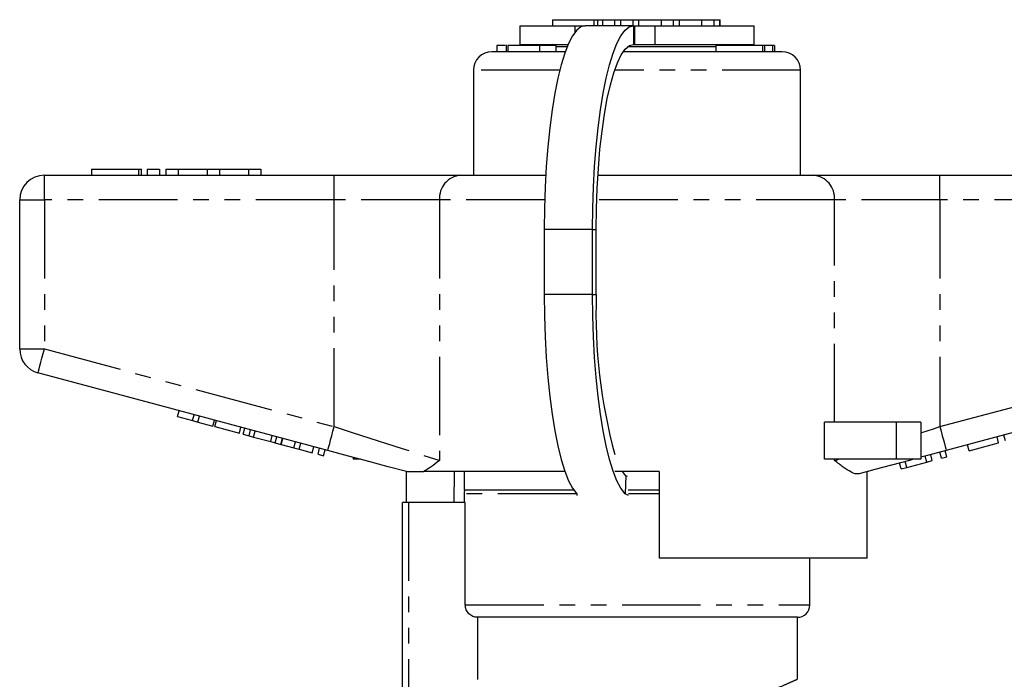
# Model space of a CAD drawing. Extents: x 113 to 293, y 37 to 286.
# Drawn here: x 152 to 232, y 232 to 286 of the extents above; entities that cross this region are included whole.
import ezdxf

# ---------------------------------------------------------------- set-up
doc = ezdxf.new("R2010")
doc.units = 0
doc.linetypes.add('PHANTOM', pattern=[12.7, 6.35, -1.27, 1.27, -1.27, 1.27, -1.27])
doc.layers.get('0').update_dxf_attribs({"linetype": 'CONTINUOUS'})

msp = doc.modelspace()

# ---------------------------------------------------------------- linework, layer by layer
at = {"color": 7, "linetype": 'CONTINUOUS'}
for p, q in [((194.966, 285.584), (194.966, 285.084)), ((194.966, 285.584), (198.311, 285.584)), ((198.311, 285.584), (198.642, 285.584)), ((198.642, 285.084), (198.642, 285.584)), ((198.642, 285.584), (199.014, 285.584)), ((199.014, 285.584), (199.014, 285.084)), ((199.014, 285.584), (200.003, 285.584)), ((200.003, 285.584), (200.483, 285.584)), ((200.483, 285.584), (200.483, 285.084)), ((200.483, 285.584), (201.473, 285.584)), ((201.473, 285.584), (201.941, 285.584)), ((201.941, 285.584), (203.762, 285.584)), ((203.762, 285.584), (203.762, 285.084)), ((203.762, 285.584), (204.752, 285.584)), ((204.752, 285.584), (205.22, 285.584)), ((205.22, 285.584), (207.041, 285.584)), ((207.041, 285.584), (207.041, 285.084)), ((207.041, 285.584), (208.031, 285.584)), ((208.031, 285.584), (208.499, 285.584)), ((208.499, 285.584), (208.544, 285.584)), ((208.544, 285.084), (208.544, 285.584)), ((192.314, 285.084), (192.314, 283.584)), ((192.314, 285.084), (196.784, 285.084)), ((196.784, 285.084), (197.62, 285.084)), ((201.538, 285.084), (197.62, 285.084)), ((201.538, 285.084), (201.602, 285.084)), ((201.602, 285.084), (203.257, 285.084)), ((203.257, 285.084), (211.314, 285.084)), ((211.314, 283.584), (211.314, 285.084)), ((190.454, 283.484), (190.454, 282.984)), ((191.134, 283.484), (190.454, 283.484)), ((191.224, 283.546), (191.224, 282.984)), ((191.339, 283.484), (191.339, 282.984)), ((192.314, 283.584), (196.235, 283.584)), ((193.909, 283.484), (193.909, 282.984)), ((195.014, 283.584), (194.914, 283.484)), ((195.254, 282.984), (195.254, 283.546)), ((196.15, 283.384), (195.254, 283.384)), ((208.207, 283.384), (201.046, 283.384)), ((201.538, 283.584), (201.602, 283.584)), ((201.602, 283.584), (203.257, 283.584)), ((203.257, 283.584), (211.314, 283.584)), ((208.207, 283.484), (208.207, 282.984)), ((211.988, 283.484), (208.207, 283.484)), ((208.714, 283.484), (208.614, 283.584)), ((208.684, 283.546), (208.684, 283.514)), ((211.988, 283.484), (211.988, 282.984)), ((212.144, 283.484), (211.988, 283.484)), ((212.144, 283.484), (212.144, 282.984)), ((212.79, 283.484), (212.144, 283.484)), ((212.79, 283.484), (212.79, 282.984)), ((212.957, 283.484), (212.79, 283.484)), ((212.795, 283.484), (212.795, 283.546)), ((212.957, 283.484), (212.957, 282.984)), ((195.997, 282.984), (190.064, 282.984)), ((213.564, 282.984), (200.692, 282.984)), ((188.564, 281.484), (188.564, 272.984)), ((215.064, 272.984), (215.064, 281.484)), ((153.814, 272.984), (177.287, 272.984)), ((157.642, 273.484), (157.642, 272.984)), ((157.642, 273.484), (161.443, 273.484)), ((161.443, 273.484), (161.683, 273.484)), ((161.683, 272.984), (161.683, 273.484)), ((162.143, 273.484), (162.143, 272.984)), ((162.143, 273.484), (163.143, 273.484)), ((163.143, 273.484), (163.143, 272.984)), ((163.643, 273.484), (163.643, 272.984)), ((163.643, 273.484), (164.643, 273.484)), ((164.643, 273.484), (164.643, 272.984)), ((164.643, 273.484), (166.991, 273.484)), ((166.991, 273.484), (166.991, 272.984)), ((166.991, 273.484), (167.991, 273.484)), ((167.991, 273.484), (167.991, 272.984)), ((167.991, 273.484), (170.339, 273.484)), ((170.339, 273.484), (170.339, 272.984)), ((170.339, 273.484), (171.339, 273.484)), ((171.339, 273.484), (171.339, 272.984)), ((177.287, 272.984), (187.525, 272.984)), ((187.525, 272.984), (194.417, 272.984)), ((198.649, 272.984), (216.104, 272.984)), ((216.104, 272.984), (226.341, 272.984)), ((226.341, 272.984), (249.814, 272.984)), ((151.814, 258.916), (151.814, 270.984)), ((194.296, 268.584), (194.296, 263.324)), ((198.214, 263.324), (198.214, 268.584)), ((198.517, 263.324), (198.517, 268.584)), ((176.77, 250.694), (153.297, 256.984)), ((250.332, 256.984), (226.859, 250.694)), ((164.606, 253.436), (164.735, 253.919)), ((164.606, 253.436), (165.819, 253.111)), ((165.819, 253.111), (165.949, 253.594)), ((165.819, 253.111), (166.253, 252.995)), ((166.253, 252.995), (166.382, 253.478)), ((166.253, 252.995), (167.466, 252.67)), ((167.466, 252.67), (167.596, 253.153)), ((167.615, 252.63), (167.745, 253.113)), ((216.998, 249.984), (216.998, 252.984)), ((222.814, 252.984), (216.998, 252.984)), ((224.814, 252.984), (222.814, 252.984)), ((224.814, 252.984), (224.814, 249.984)), ((167.615, 252.63), (169.609, 252.095)), ((169.609, 252.095), (169.739, 252.578)), ((169.925, 252.011), (170.055, 252.494)), ((169.925, 252.011), (170.389, 251.886)), ((170.389, 251.886), (170.519, 252.369)), ((170.759, 251.787), (170.889, 252.27)), ((170.389, 251.886), (170.759, 251.787)), ((170.759, 251.787), (172.143, 251.416)), ((172.143, 251.416), (172.273, 251.899)), ((172.143, 251.416), (172.513, 251.317)), ((172.513, 251.317), (172.643, 251.8)), ((172.513, 251.317), (172.976, 251.193)), ((172.976, 251.193), (173.106, 251.676)), ((172.99, 251.19), (173.119, 251.672)), ((174.03, 250.911), (174.16, 251.394)), ((174.464, 250.795), (174.593, 251.278)), ((228.72, 250.675), (231.104, 251.314)), ((231.104, 251.314), (230.974, 251.797)), ((231.667, 251.465), (231.538, 251.948)), ((172.99, 251.19), (174.03, 250.911)), ((174.03, 250.911), (174.464, 250.795)), ((174.464, 250.795), (175.504, 250.516)), ((175.504, 250.516), (175.633, 250.999)), ((175.981, 250.388), (176.11, 250.871)), ((176.414, 250.272), (176.543, 250.755)), ((226.466, 250.072), (226.337, 250.554)), ((226.899, 250.188), (226.77, 250.671)), ((228.72, 250.675), (228.59, 251.158)), ((175.981, 250.388), (176.414, 250.272)), ((178.814, 250.147), (178.814, 249.984)), ((179.421, 249.984), (178.814, 249.984)), ((222.814, 249.984), (216.998, 249.984)), ((224.814, 249.984), (222.814, 249.984)), ((223.215, 249.2), (223.086, 249.683)), ((223.676, 249.324), (223.546, 249.807)), ((223.676, 249.324), (225.296, 249.758)), ((225.296, 249.758), (225.166, 250.241)), ((225.296, 249.758), (225.729, 249.874)), ((225.729, 249.874), (225.6, 250.357)), ((226.466, 250.072), (226.899, 250.188)), ((183.064, 249.008), (183.064, 248.984)), ((183.151, 246.484), (183.151, 248.984)), ((195.976, 248.984), (184.545, 248.984)), ((187.015, 248.984), (186.982, 246.484)), ((187.814, 248.984), (187.814, 247.484)), ((203.614, 248.984), (200.018, 248.984)), ((200.91, 248.651), (200.651, 248.984)), ((203.614, 248.984), (203.614, 241.984)), ((220.457, 241.984), (220.457, 248.979)), ((220.564, 248.984), (220.475, 248.984)), ((220.564, 248.984), (220.564, 249.008)), ((223.215, 249.2), (223.676, 249.324)), ((200.91, 248.651), (200.847, 247.184)), ((201.055, 248.586), (200.91, 248.651)), ((196.689, 247.484), (187.814, 247.484)), ((201.814, 247.484), (201.098, 247.484)), ((203.614, 247.484), (201.814, 247.484)), ((182.814, 226.165), (182.814, 246.484)), ((183.314, 246.484), (182.814, 246.484)), ((187.906, 246.484), (183.314, 246.484)), ((187.814, 247.184), (187.814, 246.484)), ((187.906, 238.184), (187.906, 246.484)), ((196.929, 247.184), (196.927, 247.054)), ((201.122, 247.054), (200.847, 247.184)), ((220.457, 241.984), (203.614, 241.984)), ((215.814, 238.184), (215.814, 241.984)), ((214.814, 237.184), (188.913, 237.184)), ((188.913, 232.139), (188.913, 237.184)), ((214.814, 232.166), (214.814, 237.184))]:
    msp.add_line(p, q, dxfattribs=at)
at = {"color": 8, "linetype": 'PHANTOM'}
for p, q in [((198.311, 285.584), (198.311, 285.084)), ((200.003, 285.584), (200.003, 285.084)), ((201.473, 285.584), (201.473, 285.084)), ((201.941, 285.584), (201.941, 285.084)), ((204.752, 285.584), (204.752, 285.084)), ((205.22, 285.584), (205.22, 285.084)), ((208.031, 285.584), (208.031, 285.084)), ((208.499, 285.584), (208.499, 285.084)), ((196.784, 285.084), (196.784, 284.553)), ((201.538, 285.084), (201.538, 283.584)), ((201.602, 285.084), (201.602, 283.584)), ((203.257, 285.084), (203.257, 283.584)), ((195.548, 281.484), (188.564, 281.484)), ((215.064, 281.484), (199.996, 281.484)), ((153.814, 270.984), (153.814, 272.984)), ((161.443, 273.484), (161.443, 272.984)), ((177.287, 270.984), (177.287, 272.984)), ((226.341, 270.984), (226.341, 272.984)), ((151.814, 270.984), (153.814, 270.984)), ((177.287, 270.984), (153.814, 270.984)), ((153.814, 270.984), (153.814, 258.916)), ((185.818, 270.984), (177.287, 270.984)), ((177.287, 252.626), (177.287, 270.984)), ((185.818, 270.984), (185.818, 249.883)), ((194.332, 270.984), (185.818, 270.984)), ((217.81, 270.984), (198.555, 270.984)), ((217.81, 252.984), (217.81, 270.984)), ((226.341, 270.984), (217.81, 270.984)), ((226.341, 270.984), (226.341, 252.626)), ((249.814, 270.984), (226.341, 270.984)), ((198.214, 268.584), (194.296, 268.584)), ((198.214, 268.584), (198.517, 268.584)), ((198.214, 263.324), (194.296, 263.324)), ((198.214, 263.324), (198.517, 263.324)), ((151.814, 258.916), (153.814, 258.916)), ((153.814, 258.916), (177.287, 252.626)), ((226.341, 252.626), (249.814, 258.916)), ((222.814, 252.984), (222.814, 249.984)), ((217.81, 249.883), (217.81, 249.984)), ((183.314, 246.484), (183.314, 226.644)), ((196.899, 247.184), (187.814, 247.184)), ((201.814, 247.184), (201.113, 247.184)), ((203.614, 247.184), (201.814, 247.184)), ((187.906, 238.184), (215.814, 238.184))]:
    msp.add_line(p, q, dxfattribs=at)
at = {"color": 7, "linetype": 'CONTINUOUS', "flags": 128}
for points in [[(197.62, 285.084), (197.272, 284.994), (196.929, 284.723), (196.593, 284.276), (196.268, 283.657), (195.958, 282.873), (195.666, 281.933), (195.396, 280.846), (195.15, 279.625), (194.931, 278.282), (194.742, 276.834), (194.584, 275.295), (194.459, 273.683), (194.369, 272.015), (194.315, 270.309), (194.296, 268.584)], [(198.214, 268.584), (198.233, 270.309), (198.287, 272.015), (198.377, 273.683), (198.502, 275.295), (198.66, 276.834), (198.849, 278.282), (199.068, 279.625), (199.314, 280.846), (199.584, 281.933), (199.876, 282.873), (200.186, 283.657), (200.511, 284.276), (200.847, 284.723), (201.19, 284.994), (201.538, 285.084)], [(198.517, 268.584), (198.536, 270.263), (198.592, 271.922), (198.686, 273.538), (198.816, 275.092), (198.98, 276.564), (199.176, 277.936), (199.401, 279.191), (199.654, 280.311), (199.93, 281.285), (200.227, 282.099), (200.54, 282.742), (200.865, 283.208), (201.199, 283.49), (201.538, 283.584)], [(194.296, 263.324), (194.315, 261.599), (194.369, 259.893), (194.459, 258.225), (194.584, 256.612), (194.742, 255.073), (194.931, 253.625), (195.15, 252.283), (195.396, 251.061), (195.666, 249.974), (195.958, 249.034), (196.268, 248.25), (196.593, 247.631), (196.929, 247.184)], [(200.847, 247.184), (200.511, 247.631), (200.186, 248.25), (199.876, 249.034), (199.585, 249.974), (199.314, 251.061), (199.068, 252.283), (198.849, 253.625), (198.66, 255.073), (198.502, 256.612), (198.377, 258.225), (198.287, 259.893), (198.233, 261.599), (198.214, 263.324)], [(183.153, 248.984), (181.67, 249.381), (180.091, 249.804), (178.447, 250.245), (176.77, 250.694)], [(226.859, 250.694), (225.354, 250.291), (224.814, 250.147)], [(224.207, 249.984), (223.872, 249.894), (222.438, 249.51), (221.074, 249.144), (219.801, 248.803)]]:
    msp.add_lwpolyline(points, dxfattribs=at)
at = {"color": 8, "linetype": 'PHANTOM', "flags": 128}
for points in [[(153.297, 256.984), (153.307, 257.021), (153.336, 257.131), (153.384, 257.31), (153.448, 257.55), (153.527, 257.843), (153.616, 258.177), (153.713, 258.539), (153.814, 258.916)], [(176.77, 250.694), (176.78, 250.731), (176.809, 250.841), (176.857, 251.02), (176.921, 251.26), (177, 251.553), (177.089, 251.887), (177.186, 252.249), (177.287, 252.626)], [(177.287, 252.626), (178.742, 252.158), (180.166, 251.701), (181.528, 251.263), (182.801, 250.853), (183.956, 250.482), (184.969, 250.156), (185.818, 249.883)], [(224.814, 252.135), (225.321, 252.298), (225.83, 252.462), (226.341, 252.626)], [(226.341, 252.626), (226.442, 252.249), (226.539, 251.887), (226.629, 251.553), (226.707, 251.26), (226.771, 251.02), (226.819, 250.841), (226.849, 250.731), (226.859, 250.694)], [(217.81, 249.883), (217.911, 249.916), (218.016, 249.949), (218.124, 249.984)]]:
    msp.add_lwpolyline(points, dxfattribs=at)
at = {"color": 7, "linetype": 'CONTINUOUS'}
for centre, radius, start, end in [((190.064, 281.484), 1.5, 90, 180), ((213.564, 281.484), 1.5, 0, 90), ((153.814, 270.984), 2, 90, 180), ((242.181, 261.812), 43.691, 178.01708, 195.19796), ((153.814, 258.916), 2, 180, 255), ((188.814, 247.184), 1, 162.5424, 180), ((214.814, 238.184), 1, 270, 0)]:
    msp.add_arc(centre, radius, start, end, dxfattribs=at)
at = {"color": 8, "linetype": 'PHANTOM'}
for centre, start, end in [((187.684, 271.12), 94.89234, 184.17224), ((215.944, 271.12), 355.82776, 85.10766)]:
    msp.add_arc(centre, 1.871, start, end, dxfattribs=at)
at = {"color": 7, "linetype": 'CONTINUOUS'}
for points, knots in [([(193.909, 283.484), (193.646, 283.484), (193.123, 283.484), (192.331, 283.484), (191.664, 283.484), (191.447, 283.484), (191.339, 283.484)], [0, 0, 0, 0, 0.281045, 0.5607246, 0.7803933, 1, 1, 1, 1]), ([(195.207, 283.484), (195.221, 283.484), (195.282, 283.484), (194.962, 283.484), (194.476, 283.484), (194.098, 283.484), (193.909, 283.484)], [0, 0, 0, 0, 0.100245, 0.448494, 0.724152, 1, 1, 1, 1]), ([(185.818, 249.883), (185.816, 249.881), (185.578, 249.703), (185.126, 249.349), (184.739, 249.106), (184.545, 248.984)], [0, 0, 0, 0, 0.005568, 0.5003383, 1, 1, 1, 1]), ([(219.801, 248.803), (219.702, 248.796), (219.501, 248.78), (219.079, 248.969), (218.53, 249.333), (218.063, 249.693), (217.813, 249.881), (217.81, 249.883)], [0, 0, 0, 0, 0.196655, 0.398076, 0.695234, 0.996787, 1, 1, 1, 1]), ([(183.153, 248.984), (183.184, 248.984), (183.267, 248.984), (183.681, 248.984), (184.123, 248.984), (184.416, 248.984), (184.545, 248.984)], [0, 0, 0, 0, 0.170998, 0.465827, 0.765002, 1, 1, 1, 1]), ([(188.913, 237.184), (188.782, 237.184), (188.65, 237.21), (188.408, 237.309), (188.295, 237.384), (188.108, 237.569), (188.033, 237.68), (187.932, 237.921), (187.906, 238.053), (187.906, 238.184)], [0, 0, 0, 0, 0.25, 0.25, 0.5, 0.5, 0.75, 0.75, 1, 1, 1, 1])]:
    msp.add_open_spline(points, degree=3, knots=knots, dxfattribs=at)
at = {"color": 8, "linetype": 'PHANTOM'}
msp.add_open_spline([(211.363, 230.776), (211.815, 230.942), (212.731, 231.278), (213.752, 231.708), (214.461, 232.021), (214.805, 232.18), (214.782, 232.169), (214.775, 232.166)], degree=3, knots=[0, 0, 0, 0, 0.220362, 0.446719, 0.667207, 0.894928, 1, 1, 1, 1], dxfattribs=at)

doc.saveas('drawing.dxf')
